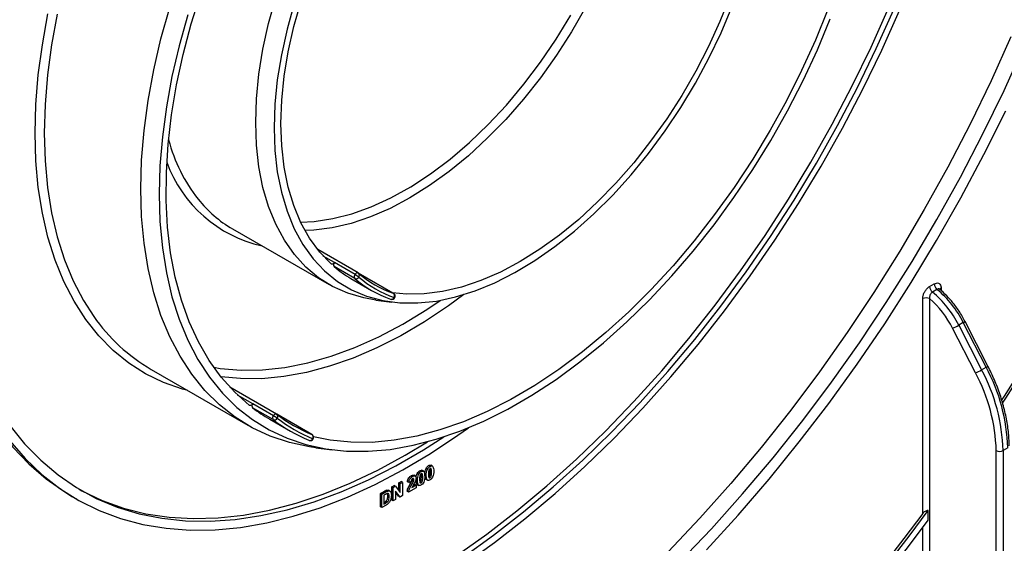
# Model space of a CAD drawing. Units: millimetres. Extents: x -788 to 6636, y -324 to 3696.
# Drawn here: x 3272 to 3575, y 1254 to 1415 of the extents above; entities that cross this region are included whole.
import ezdxf

# ---------------------------------------------------------------- set-up
doc = ezdxf.new("R2010")
doc.units = ezdxf.units.MM
doc.header["$LTSCALE"] = 10

msp = doc.modelspace()

# ---------------------------------------------------------------- linework, layer by layer
at = {"color": 7, "linetype": 'Continuous', "lineweight": 25}
for p, q in [((3337.28892, 1350.74942), (3366.98741, 1333.60485)), ((3375.93286, 1337.19115), (3363.51106, 1344.3621)), ((3374.99394, 1336.71183), (3368.62998, 1340.38567)), ((3374.88284, 1335.49446), (3368.51888, 1339.16829)), ((3386.8236, 1330.90201), (3375.98349, 1337.15988)), ((3373.72984, 1335.48587), (3380.09381, 1331.81203)), ((3551.80276, 1333.00545), (3553.21697, 1333.82185)), ((3554.07306, 1332.12583), (3552.65885, 1331.30942)), ((3554.9669, 1332.09144), (3554.86774, 1332.18973)), ((3381.37092, 1328.84805), (3386.34956, 1328.2182)), ((3385.87931, 1329.14426), (3385.98867, 1329.09374)), ((3549.68144, 1263.12792), (3549.68144, 1329.27646)), ((3551.80276, 1329.27646), (3551.80276, 1168.44881)), ((3562.17895, 1321.91946), (3560.76473, 1321.10305)), ((3560.76473, 1321.10305), (3567.81291, 1307.33457)), ((3569.22713, 1308.15098), (3562.17895, 1321.91946)), ((3569.74983, 1308.51624), (3562.70165, 1322.28473)), ((3565.93974, 1306.40402), (3558.89156, 1320.17251)), ((3312.29095, 1307.44698), (3341.98944, 1290.30241)), ((3567.81291, 1307.33457), (3569.22713, 1308.15098)), ((3350.82238, 1293.73792), (3336.40936, 1302.05837)), ((3349.8629, 1293.22721), (3343.49894, 1296.90105)), ((3349.78799, 1292.02867), (3343.42403, 1295.70251)), ((3348.73188, 1292.18343), (3355.09584, 1288.50959)), ((3361.74724, 1287.42908), (3350.87308, 1293.7066)), ((3360.78426, 1285.6786), (3360.85755, 1285.6421)), ((3362.97089, 1283.36359), (3367.94953, 1282.73374)), ((3572.30885, 1156.40267), (3572.30885, 1282.52001)), ((3575.84439, 1283.33642), (3574.43017, 1282.52001)), ((3574.43017, 1282.52001), (3574.43017, 1156.61089)), ((3395.33945, 1276.05384), (3394.91518, 1276.29876)), ((3396.12325, 1276.12547), (3395.59292, 1276.43162)), ((3397.25311, 1276.74392), (3396.82885, 1276.98885)), ((3398.05909, 1277.62385), (3397.63482, 1277.86878)), ((3398.53503, 1275.82945), (3398.11076, 1276.07437)), ((3398.84289, 1277.69549), (3398.31256, 1278.00164)), ((3388.45603, 1272.56997), (3389.13595, 1272.96248)), ((3388.8803, 1272.32505), (3389.56021, 1272.71756)), ((3389.56021, 1272.71756), (3389.13595, 1272.96248)), ((3389.56021, 1272.71756), (3389.56021, 1268.63485)), ((3391.55461, 1272.63722), (3391.13035, 1272.88214)), ((3392.23452, 1272.95285), (3391.55461, 1272.63722)), ((3392.69063, 1274.52471), (3392.26637, 1274.76963)), ((3392.96118, 1272.99285), (3392.53691, 1273.23777)), ((3393.09574, 1273.54243), (3392.67148, 1273.78736)), ((3393.55986, 1274.62296), (3393.02953, 1274.92912)), ((3394.1836, 1273.3256), (3393.75934, 1273.57052)), ((3394.53347, 1275.17391), (3394.10921, 1275.41883)), ((3395.33945, 1272.59924), (3394.91518, 1272.84417)), ((3395.7396, 1273.23099), (3395.31534, 1273.47592)), ((3395.81538, 1274.25943), (3395.39112, 1274.50436)), ((3396.90324, 1274.89562), (3396.47898, 1275.14054)), ((3396.82744, 1273.67573), (3397.35777, 1273.36957)), ((3398.05909, 1274.16926), (3397.63482, 1274.41418)), ((3398.45924, 1274.80101), (3398.03498, 1275.04593)), ((3382.79012, 1269.29911), (3384.0869, 1270.04773)), ((3383.21438, 1269.05419), (3384.51117, 1269.80281)), ((3384.51117, 1269.80281), (3384.0869, 1270.04773)), ((3384.75619, 1270.3564), (3385.26564, 1270.29739)), ((3385.18045, 1270.11148), (3384.75619, 1270.3564)), ((3385.74294, 1270.02185), (3385.21261, 1270.32801)), ((3386.32565, 1271.34013), (3387.03601, 1271.75021)), ((3386.32565, 1267.25742), (3386.32565, 1271.34013)), ((3386.74991, 1271.09521), (3386.32565, 1271.34013)), ((3386.74991, 1271.09521), (3387.46028, 1271.50529)), ((3386.74991, 1267.0125), (3386.74991, 1271.09521)), ((3387.46028, 1271.50529), (3387.03601, 1271.75021)), ((3388.8286, 1268.2125), (3387.42982, 1270.04666)), ((3387.42982, 1270.04666), (3387.42982, 1267.40501)), ((3388.40433, 1268.45742), (3387.42982, 1269.73526)), ((3387.46028, 1271.50529), (3388.8803, 1269.64251)), ((3388.45603, 1270.19906), (3388.45603, 1272.56997)), ((3388.8803, 1272.32505), (3388.45603, 1272.56997)), ((3388.8803, 1269.64251), (3388.8803, 1272.32505)), ((3391.46396, 1269.73386), (3391.03969, 1269.97879)), ((3393.77565, 1271.06838), (3391.46396, 1269.73386)), ((3392.42008, 1272.0213), (3391.99582, 1272.26622)), ((3392.46187, 1271.09508), (3393.77565, 1271.85351)), ((3392.84163, 1271.80415), (3393.35139, 1272.09843)), ((3393.77565, 1271.85351), (3393.35139, 1272.09843)), ((3393.77565, 1271.85351), (3393.77565, 1271.06838)), ((3394.10779, 1272.10571), (3394.63812, 1271.79956)), ((3287.87861, 1268.42514), (3289.29282, 1267.60873)), ((3382.79012, 1265.2164), (3382.79012, 1269.29911)), ((3383.21438, 1269.05419), (3382.79012, 1269.29911)), ((3383.21438, 1264.97148), (3383.21438, 1269.05419)), ((3384.2307, 1268.96045), (3383.89429, 1268.76624)), ((3383.89429, 1268.76624), (3383.89429, 1266.04444)), ((3383.89429, 1266.53428), (3384.02954, 1266.61236)), ((3384.4538, 1266.36743), (3384.02954, 1266.61236)), ((3384.90636, 1266.66795), (3384.4821, 1266.91287)), ((3385.05648, 1268.56447), (3384.93378, 1269.28411)), ((3385.48075, 1268.31954), (3385.05648, 1268.56447)), ((3386.74991, 1267.0125), (3386.32565, 1267.25742)), ((3387.42982, 1267.40501), (3386.74991, 1267.0125)), ((3388.8286, 1268.2125), (3388.40433, 1268.45742)), ((3389.56021, 1268.63485), (3388.8286, 1268.2125)), ((3383.21438, 1264.97148), (3382.79012, 1265.2164)), ((3384.54941, 1265.74218), (3383.21438, 1264.97148)), ((3383.89429, 1266.04444), (3384.4538, 1266.36743)), ((3551.38854, 1261.12231), (3551.38854, 1264.07358))]:
    msp.add_line(p, q, dxfattribs=at)
at = {"color": 8, "linetype": 'Continuous', "lineweight": 25}
for p, q in [((3368.62998, 1340.38567), (3365.22938, 1342.34879)), ((3386.76797, 1330.92767), (3376.03411, 1337.12419)), ((3386.8236, 1330.90201), (3386.76797, 1330.92767)), ((3555.33829, 1332.5421), (3555.33829, 1331.7719)), ((3343.49894, 1296.90105), (3338.85405, 1299.58248)), ((3361.7103, 1287.44746), (3350.90065, 1293.68774)), ((3361.74724, 1287.42908), (3361.7103, 1287.44746)), ((3549.68144, 1168.44881), (3549.68144, 1258.82939))]:
    msp.add_line(p, q, dxfattribs=at)
at = {"color": 7, "linetype": 'Continuous', "lineweight": 25, "flags": 128}
for points in [[(3342.49899, 1296.41784), (3337.94835, 1300.46357), (3333.79816, 1305.08001), (3330.06738, 1310.24608), (3326.77301, 1315.93822), (3323.93009, 1322.13046), (3321.55158, 1328.79454), (3319.64834, 1335.90007), (3318.22906, 1343.41463), (3317.30019, 1351.30393), (3316.86599, 1359.53199), (3316.92844, 1368.06125), (3317.48724, 1376.85282), (3318.53986, 1385.86658), (3320.08148, 1395.0614), (3322.10507, 1404.39535), (3324.60141, 1413.82583), (3327.5591, 1423.30982)], [(3344.40834, 1383.50994), (3344.65827, 1390.81598), (3345.40644, 1398.3632), (3346.64799, 1406.10266), (3348.37487, 1413.98415), (3350.57589, 1421.95657)], [(3490.39194, 1422.44843), (3487.28239, 1414.63033), (3483.75311, 1406.88672), (3479.82819, 1399.27039), (3475.53437, 1391.83328), (3470.90094, 1384.6261), (3465.95949, 1377.69799), (3460.74371, 1371.09618), (3455.28916, 1364.86569), (3449.63304, 1359.04901), (3443.8139, 1353.68578), (3437.87144, 1348.81259), (3431.84616, 1344.46265), (3425.77915, 1340.66563), (3419.71177, 1337.44742), (3413.6854, 1334.82996), (3407.74112, 1332.83109), (3401.91947, 1331.46445), (3396.26013, 1330.73935), (3390.80171, 1330.66073), (3386.5219, 1331.07618)], [(3309.053, 1363.09973), (3309.30407, 1371.91636), (3310.05616, 1380.98349), (3311.30591, 1390.26062), (3313.04773, 1399.70633), (3315.27385, 1409.27842), (3317.97433, 1418.93414)], [(3356.27566, 1420.12839), (3354.05984, 1412.19697), (3352.32094, 1404.35444), (3351.07053, 1396.65301), (3350.31695, 1389.14391), (3350.06519, 1381.87712)], [(3350.06519, 1381.87712), (3350.31695, 1374.901), (3351.07053, 1368.26197), (3352.32094, 1362.00422), (3354.05984, 1356.16939), (3356.27566, 1350.7963), (3358.95366, 1345.92073), (3362.07602, 1341.5751), (3365.62195, 1337.78835), (3369.56787, 1334.58567), (3373.88751, 1331.98838), (3378.55212, 1330.01376), (3383.53066, 1328.67494), (3388.79, 1327.98085), (3394.29514, 1327.9361), (3400.00945, 1328.54098), (3405.89489, 1329.79148), (3411.91231, 1331.67927), (3418.02165, 1334.19178), (3424.18226, 1337.3123), (3430.35314, 1341.02006), (3436.49322, 1345.29039), (3442.56165, 1350.09486), (3448.51803, 1355.40151), (3454.32274, 1361.17502), (3459.93714, 1367.37697), (3465.32386, 1373.96608), (3470.44707, 1380.8985), (3475.27266, 1388.12811), (3479.76853, 1395.60679), (3483.90474, 1403.28477), (3487.65379, 1411.11095), (3490.99071, 1419.03325)], [(3367.63242, 1339.94927), (3364.11034, 1343.62815), (3361.00838, 1347.86564), (3358.34769, 1352.63285), (3356.1464, 1357.89726), (3354.41953, 1363.62299), (3353.17885, 1369.77099), (3352.43283, 1376.29935), (3352.18653, 1383.16355), (3352.44166, 1390.3168), (3353.19646, 1397.7103), (3354.44579, 1405.29367), (3356.18113, 1413.01518), (3358.39066, 1420.82219)], [(3520.48658, 1418.30586), (3516.64871, 1408.84469), (3512.39602, 1399.45977), (3507.74792, 1390.1939), (3502.72562, 1381.08935), (3497.35202, 1372.18766), (3491.65165, 1363.52946), (3485.6505, 1355.15422), (3479.37596, 1347.10017), (3472.85666, 1339.40405), (3466.12233, 1332.10098), (3459.20371, 1325.22426), (3452.13235, 1318.80528), (3444.94051, 1312.87331), (3437.66101, 1307.45543), (3430.32706, 1302.57634), (3422.97212, 1298.25831), (3415.62974, 1294.52104), (3408.33341, 1291.38158), (3401.11644, 1288.85425), (3394.01174, 1286.95059), (3387.05172, 1285.67927), (3380.26815, 1285.0461), (3373.69196, 1285.05396), (3367.35317, 1285.70282), (3362.2312, 1286.74166)], [(3406.14538, 1250.11158), (3415.51422, 1256.771), (3424.81261, 1263.96041), (3434.01453, 1271.65969), (3443.09417, 1279.84725), (3452.02612, 1288.50017), (3460.78535, 1297.59421), (3469.34733, 1307.10388), (3477.68806, 1317.00256), (3485.78418, 1327.2625), (3493.61302, 1337.85497), (3501.15263, 1348.75029), (3508.38191, 1359.91795), (3515.28059, 1371.32666), (3521.82936, 1382.94445), (3528.00987, 1394.73879), (3533.80479, 1406.67663), (3539.19791, 1418.72453)], [(3408.22588, 1249.74964), (3417.56693, 1256.42964), (3426.83613, 1263.63563), (3436.00764, 1271.34754), (3445.05588, 1279.54386), (3453.95565, 1288.20174), (3462.68213, 1297.29707), (3471.21102, 1306.80449), (3479.51852, 1316.6975), (3487.5815, 1326.94852), (3495.37747, 1337.52899), (3502.88471, 1348.40941), (3510.08229, 1359.55947), (3516.95016, 1370.94808), (3523.46916, 1382.54349), (3529.62114, 1394.3134), (3535.38894, 1406.225), (3540.7565, 1418.24508)], [(3323.51897, 1416.59901), (3320.85246, 1407.06474), (3318.65434, 1397.61305), (3316.93442, 1388.28616), (3315.70039, 1379.12572), (3314.95777, 1370.17264), (3314.70985, 1361.46692)], [(3314.70985, 1361.46692), (3314.95777, 1353.04742), (3315.70039, 1344.95177), (3316.93442, 1337.2161), (3318.65434, 1329.87498), (3320.85246, 1322.96119), (3323.51897, 1316.50561), (3326.64196, 1310.53707), (3330.20748, 1305.08223), (3334.19961, 1300.16544), (3338.60051, 1295.80868), (3343.39054, 1292.0314), (3348.5483, 1288.85046), (3354.05075, 1286.28008), (3359.87332, 1284.33174), (3365.98999, 1283.01413), (3372.37347, 1282.33314), (3378.99522, 1282.29182), (3385.82569, 1282.89035), (3392.83436, 1284.12605), (3399.98993, 1285.9934), (3407.26044, 1288.48407), (3414.61342, 1291.58694), (3422.01603, 1295.28813), (3429.43521, 1299.57114), (3436.83782, 1304.41681), (3444.1908, 1309.80352), (3451.46131, 1315.7072), (3458.61688, 1322.10149), (3465.62555, 1328.95782), (3472.45601, 1336.24559), (3479.07777, 1343.93223), (3485.46124, 1351.98341), (3491.57792, 1360.36319), (3497.40049, 1369.03412), (3502.90294, 1377.9575), (3508.06069, 1387.09345), (3512.85072, 1396.40119), (3517.25163, 1405.83913), (3521.24376, 1415.36512)], [(3408.42161, 1247.42346), (3417.87387, 1254.18299), (3427.25341, 1261.47476), (3436.5341, 1269.27848), (3445.69006, 1277.57237), (3454.69578, 1286.33333), (3463.52615, 1295.53693), (3472.15657, 1305.15753), (3480.56297, 1315.16831), (3488.72194, 1325.54137), (3496.61072, 1336.2478), (3504.20733, 1347.25775), (3511.4906, 1358.54055), (3518.44022, 1370.06473), (3525.03684, 1381.79819), (3531.26205, 1393.70822), (3537.09852, 1405.76162), (3542.52997, 1417.9248)], [(3576.78307, 1409.83638), (3570.71554, 1396.35787), (3564.24799, 1382.98939), (3557.39478, 1369.76059), (3550.17109, 1356.70081), (3542.59297, 1343.83903), (3534.6772, 1331.20377), (3526.44136, 1318.82305), (3517.90371, 1306.72434), (3509.08318, 1294.93447), (3499.99934, 1283.47959), (3490.67234, 1272.38512), (3481.12287, 1261.67565), (3471.3721, 1251.37494)], [(3474.85973, 1248.15376), (3484.65409, 1258.45368), (3494.24754, 1269.16654), (3503.61867, 1280.26845), (3512.74656, 1291.73463), (3521.61085, 1303.53948), (3530.19176, 1315.65669), (3538.47014, 1328.05919), (3546.42751, 1340.71933), (3554.04613, 1353.60884), (3561.30899, 1366.69897), (3568.19989, 1379.96051), (3574.70345, 1393.36387), (3580.80515, 1406.87913)], [(3483.10619, 1251.92937), (3492.85909, 1262.61615), (3502.39604, 1273.70058), (3511.69605, 1285.1583), (3520.73869, 1296.96413), (3529.50407, 1309.09211), (3537.97294, 1321.51559), (3546.12667, 1334.20724), (3553.94733, 1347.13919), (3561.41775, 1360.28298), (3568.5215, 1373.60975), (3575.24295, 1387.09018)], [(3381.37092, 1328.84805), (3377.69959, 1329.48058), (3372.73748, 1330.92187), (3368.0915, 1332.99279), (3363.79178, 1335.67989), (3359.86622, 1338.96574), (3356.34026, 1342.82905), (3353.23677, 1347.24475), (3350.57589, 1352.18421), (3348.37487, 1357.61538), (3346.64799, 1363.50306), (3345.40644, 1369.80905), (3344.65827, 1376.49245), (3344.40834, 1383.50994)], [(3245.41339, 1362.28332), (3245.66324, 1352.60379), (3246.41192, 1343.24609), (3247.65686, 1334.24248), (3249.39376, 1325.624), (3251.61663, 1317.42037), (3254.31782, 1309.65986), (3257.48801, 1302.36921), (3261.11627, 1295.57358), (3265.1901, 1289.29637), (3269.69545, 1283.55924), (3274.61679, 1278.38195), (3279.93716, 1273.78235), (3285.63821, 1269.77631), (3287.87861, 1268.42514)], [(3362.97089, 1283.36359), (3360.98639, 1283.64755), (3354.79179, 1284.98194), (3348.89505, 1286.9551), (3343.32251, 1289.55823), (3338.09905, 1292.77968), (3333.248, 1296.60509), (3328.79103, 1301.01735), (3324.74805, 1305.99677), (3321.1371, 1311.5211), (3317.97433, 1317.56567), (3315.27385, 1324.10349), (3313.04773, 1331.10535), (3311.30591, 1338.53999), (3310.05616, 1346.3742), (3309.30407, 1354.57298), (3309.053, 1363.09973)], [(3603.91653, 1348.89625), (3598.40052, 1338.78443), (3592.71605, 1328.7594), (3586.86772, 1318.82928), (3580.86026, 1309.00213), (3574.69853, 1299.28589), (3574.01099, 1298.22336)], [(3574.25352, 1297.0996), (3575.2533, 1298.6419), (3581.67326, 1308.76405), (3587.92569, 1319.00644), (3594.0051, 1329.36006), (3599.90615, 1339.81582), (3605.62363, 1350.36451)], [(3368.62998, 1340.38567), (3368.51263, 1340.23088), (3368.38277, 1340.09716), (3368.24545, 1339.98971), (3368.10601, 1339.91271), (3367.96988, 1339.86916), (3367.84235, 1339.86075), (3367.72839, 1339.8878), (3367.63242, 1339.94927)], [(3343.49894, 1296.90105), (3343.38476, 1296.74321), (3343.25719, 1296.60525), (3343.12119, 1296.49253), (3342.98202, 1296.4094), (3342.84507, 1296.3591), (3342.71565, 1296.34356), (3342.59878, 1296.3634), (3342.49899, 1296.41784)], [(3268.79684, 1290.27173), (3273.31586, 1284.61437), (3278.25101, 1279.52089), (3283.58494, 1275.00918), (3289.29894, 1271.0951), (3295.37291, 1267.79239), (3301.78554, 1265.11264), (3308.51429, 1263.06528), (3315.53553, 1261.6575), (3322.82459, 1260.89423), (3330.35589, 1260.77817), (3338.10295, 1261.30971), (3346.03857, 1262.487), (3354.13487, 1264.30589), (3362.36342, 1266.76), (3370.69531, 1269.8407), (3379.10128, 1273.53718), (3387.5518, 1277.83646), (3396.01719, 1282.72342), (3402.28715, 1286.71705)], [(3268.80399, 1285.54261), (3273.51936, 1280.08304), (3278.64242, 1275.19249), (3284.15551, 1270.88782), (3290.03962, 1267.18385), (3296.27446, 1264.09337), (3302.83854, 1261.62703), (3309.70924, 1259.79332), (3316.86287, 1258.59857), (3324.27477, 1258.0469), (3331.91939, 1258.14021), (3339.77037, 1258.87817), (3347.80066, 1260.25825), (3355.98258, 1262.27568), (3364.2879, 1264.92352), (3372.68802, 1268.19263), (3381.15396, 1272.07174), (3389.65655, 1276.54748), (3398.16648, 1281.60443), (3406.6544, 1287.22515), (3409.91068, 1289.53575)], [(3290.08807, 1270.61937), (3290.93283, 1270.15318), (3297.18046, 1267.16687), (3303.75528, 1264.80831), (3310.63419, 1263.08578), (3317.79306, 1262.00532), (3325.20673, 1261.57074), (3332.84919, 1261.78355), (3340.69361, 1262.64301), (3348.71244, 1264.1461), (3356.87752, 1266.28755), (3365.1602, 1269.05983), (3373.53138, 1272.45322), (3381.96169, 1276.45579), (3390.42152, 1281.0535), (3397.30924, 1285.22443)], [(3501.94325, 1204.64576), (3508.3985, 1211.61044), (3514.78289, 1218.71642), (3521.09257, 1225.95941), (3527.32372, 1233.33503), (3533.47258, 1240.83882), (3539.53543, 1248.46626), (3545.50863, 1256.21274), (3551.38854, 1264.07358)], [(3549.68144, 1263.12792), (3543.91247, 1255.45297), (3538.0547, 1247.88822), (3532.1115, 1240.43803), (3526.08632, 1233.10672), (3519.98265, 1225.89852), (3513.804, 1218.81761), (3507.55396, 1211.86809), (3501.23615, 1205.05396)], [(3502.76448, 1202.86123), (3509.10439, 1209.69877), (3515.37656, 1216.67166), (3521.57739, 1223.77592), (3527.70333, 1231.00745), (3533.75087, 1238.36211), (3539.71652, 1245.83567), (3545.59687, 1253.42386), (3551.38854, 1261.12231)]]:
    msp.add_lwpolyline(points, dxfattribs=at)
at = {"color": 8, "linetype": 'Continuous', "lineweight": 25, "flags": 128}
for points in [[(3445.88706, 1418.86419), (3441.59325, 1411.42708), (3436.95982, 1404.2199), (3432.01836, 1397.29178), (3426.80258, 1390.68998), (3421.34803, 1384.45949), (3415.69191, 1378.6428), (3409.87278, 1373.27958), (3403.93031, 1368.40638), (3397.90503, 1364.05645), (3391.83802, 1360.25943), (3385.77064, 1357.04121), (3379.74427, 1354.42375), (3373.8, 1352.42488), (3367.97834, 1351.05824), (3362.31901, 1350.33314), (3359.60575, 1350.21353)], [(3276.52609, 1380.2443), (3276.77499, 1389.07646), (3277.52062, 1398.15739), (3278.75971, 1407.44736), (3280.48685, 1416.90576)], [(3283.34925, 1416.8509), (3281.60742, 1407.40519), (3280.35767, 1398.12806), (3279.60558, 1389.06093), (3279.35452, 1380.2443)], [(3358.24287, 1352.85047), (3362.4009, 1353.04905), (3368.11474, 1353.89441), (3373.98758, 1355.39748), (3379.97744, 1357.54753), (3386.04155, 1360.32921), (3392.13658, 1363.72263), (3398.21899, 1367.70357), (3404.24533, 1372.24358), (3410.17256, 1377.31022), (3415.95832, 1382.86732), (3421.5613, 1388.87516), (3426.94146, 1395.29082), (3432.06036, 1402.06849), (3436.88145, 1409.15974), (3441.37028, 1416.51391)], [(3323.52688, 1300.96062), (3321.94068, 1301.39788), (3316.07718, 1303.46514), (3310.53854, 1306.15551), (3305.34899, 1309.45724), (3300.53122, 1313.35588), (3296.10628, 1317.83439), (3292.09354, 1322.87318), (3288.51054, 1328.45022), (3285.37295, 1334.54112), (3282.69448, 1341.11925), (3280.48685, 1348.15585), (3278.75971, 1355.62014), (3277.52062, 1363.47949), (3276.77499, 1371.69952), (3276.52609, 1380.2443)], [(3279.35452, 1380.2443), (3279.60558, 1371.71756), (3280.35767, 1363.51877), (3281.60742, 1355.68456), (3283.34925, 1348.24993), (3285.57537, 1341.24806), (3288.27585, 1334.71024), (3291.43862, 1328.66567), (3294.55467, 1323.83015)], [(3375.93286, 1337.19115), (3375.88638, 1337.2134), (3375.77257, 1337.23735), (3375.64587, 1337.22666), (3375.51108, 1337.18176), (3375.37333, 1337.10434), (3375.23784, 1336.99735), (3375.10976, 1336.86483), (3374.99394, 1336.71183)], [(3408.48664, 1330.53132), (3403.71989, 1327.04922), (3396.38594, 1322.17013), (3389.03099, 1317.85211), (3381.68861, 1314.11484), (3374.39229, 1310.97538), (3367.17531, 1308.44805), (3360.07061, 1306.54438), (3353.1106, 1305.27306), (3346.32702, 1304.63989), (3339.75084, 1304.64775), (3333.65426, 1305.25936)], [(3331.48984, 1308.1412), (3333.49349, 1307.81908), (3339.9045, 1307.24976), (3346.5548, 1307.33819), (3353.41286, 1308.08395), (3360.44616, 1309.4835), (3367.62135, 1311.5302), (3374.90441, 1314.21436), (3382.26081, 1317.52324), (3389.65565, 1321.44115), (3397.05389, 1325.94952), (3401.21926, 1328.74784)], [(3387.22118, 1329.59504), (3387.21956, 1329.59273), (3387.18906, 1329.58732), (3387.12531, 1329.59915), (3387.03075, 1329.62776)], [(3350.82238, 1293.73792), (3350.7567, 1293.76697), (3350.64001, 1293.78476), (3350.51121, 1293.76775), (3350.37521, 1293.71661), (3350.23721, 1293.63327), (3350.10245, 1293.52091), (3349.97607, 1293.38381), (3349.8629, 1293.22721)]]:
    msp.add_lwpolyline(points, dxfattribs=at)
at = {"color": 8, "linetype": 'Continuous', "lineweight": 25}
for centre, radius, start, end in [((3366.38456, 1391.06282), 50.45662, 194.8326036, 218.1864222), ((3355.18815, 1385.09589), 40.55687, 199.9886869, 257.4328653), ((3375.45679, 1336.46884), 0.87831, 321.0663351, 44.6576507), ((3555.73463, 1331.76284), 0.87425, 116.9581145, 157.0968759), ((3386.21107, 1329.9435), 0.87839, 255.3338978, 338.9332576), ((3561.46147, 1323.50282), 1.73833, 294.3768963, 315.5148523), ((3568.50965, 1309.73434), 1.73833, 294.3768963, 315.5148523), ((3350.32278, 1293.0101), 0.89336, 322.2895618, 47.5931285), ((3361.12772, 1286.49369), 0.89343, 252.3984057, 337.7100601), ((3362.11893, 1286.38534), 0.28321, 234.480726, 273.246629)]:
    msp.add_arc(centre, radius, start, end, dxfattribs=at)
at = {"color": 7, "linetype": 'Continuous', "lineweight": 25}
for centre, radius, start, end in [((3356.29724, 1383.44389), 37.81857, 218.5616886, 239.8265964), ((3369.37365, 1339.70404), 1.00879, 137.4926263, 212.0787369), ((3391.23841, 1365.79032), 34.99871, 229.5221914, 239.9825801), ((3375.73761, 1336.03021), 1.00879, 137.4926263, 212.0787369), ((3370.78988, 1329.42716), 8.41074, 50.497855, 60.0103278), ((3375.43291, 1336.3251), 1, 49.5600523, 60.0026883), ((3398.20534, 1363.18558), 34.22552, 229.5117288, 250.4775195), ((3375.27818, 1336.3998), 0.9879, 246.4103308, 330.7365993), ((3397.54094, 1362.03469), 34.89661, 229.5117288, 250.4775195), ((3398.58025, 1362.20193), 34.56107, 229.5117288, 250.4775195), ((3555.562, 1333.94146), 2.34808, 182.919882, 230.6459608), ((3386.18172, 1330.13264), 0.9878, 329.2618804, 53.5949146), ((3386.32364, 1330.03597), 1, 0, 60.0026883), ((3554.14779, 1333.12506), 2.34808, 182.919882, 230.6459608), ((3532.34011, 1306.85028), 31.79781, 26.6302565, 50.2828545), ((3533.75432, 1307.66669), 31.79781, 26.6302565, 50.2828545), ((3386.32364, 1330.03597), 1, 250.4295487, 333.8369949), ((3386.32364, 1330.03597), 1, 333.8369949, 0), ((3550.7421, 1327.2294), 2.30553, 62.6096722, 117.3903278), ((3532.35782, 1306.82383), 29.70229, 26.7061998, 49.1060476), ((3340.80851, 1356.11203), 56.40513, 214.9122903, 239.629838), ((3552.41345, 1335.56344), 16.69871, 292.8264392, 300.0076538), ((3559.46163, 1321.79496), 16.69871, 292.8264392, 300.0076538), ((3518.41146, 1280.9385), 53.9206, 1.6807517, 28.1822863), ((3518.43288, 1280.87688), 56.0214, 1.6807517, 28.1822863), ((3519.84709, 1281.69329), 56.0214, 1.6807517, 28.1822863), ((3344.21791, 1296.2545), 0.96693, 138.0361452, 214.8113327), ((3374.51491, 1336.83458), 51.56055, 232.9151308, 239.9964662), ((3350.58187, 1292.58066), 0.96693, 138.0361452, 214.8113327), ((3350.17458, 1292.91455), 0.96656, 246.4241065, 332.1935764), ((3380.83961, 1333.10398), 51.4916, 232.9118866, 247.0773616), ((3343.65476, 1282.46875), 12.42117, 53.578172, 60.0130247), ((3350.32242, 1292.87187), 1, 52.9269161, 60.0026883), ((3381.5052, 1334.25693), 50.82288, 232.9118866, 247.0773616), ((3381.87951, 1333.27225), 51.15724, 232.9118866, 247.0773616), ((3361.24728, 1286.56303), 1, 247.0624949, 332.5838789), ((3361.13654, 1286.66975), 0.96645, 327.8049556, 53.5812733), ((3361.24728, 1286.56303), 1, 0, 60.0026883), ((3361.24728, 1286.56303), 1, 332.5838789, 0), ((3573.36951, 1284.56708), 2.30553, 242.6096722, 297.3903278)]:
    msp.add_arc(centre, radius, start, end, dxfattribs=at)
for points, knots in [([(3553.21697, 1333.82185), (3553.452, 1333.9307), (3553.92201, 1334.14836), (3554.54953, 1334.0929), (3555.02885, 1333.75258), (3555.29715, 1333.20093), (3555.32608, 1332.73756), (3555.33829, 1332.5421)], [0, 0, 0, 0, 0.209167161, 0.418279672, 0.628976554, 0.843494918, 1, 1, 1, 1]), ([(3549.68144, 1329.27646), (3549.70555, 1329.57718), (3549.75379, 1330.17878), (3550.13249, 1331.15918), (3550.68735, 1332.04385), (3551.28068, 1332.66723), (3551.66111, 1332.91368), (3551.80276, 1333.00545)], [0, 0, 0, 0, 0.221063385, 0.442247448, 0.660183598, 0.873473729, 1, 1, 1, 1]), ([(3552.65885, 1331.30942), (3552.58868, 1331.26294), (3552.39954, 1331.13762), (3552.12136, 1330.80712), (3551.88639, 1330.32837), (3551.75996, 1329.78791), (3551.7884, 1329.44805), (3551.80276, 1329.27646)], [0, 0, 0, 0, 0.122860986, 0.331196429, 0.547413132, 0.771502575, 1, 1, 1, 1]), ([(3562.70165, 1322.28473), (3562.40778, 1322.83562), (3561.55751, 1324.42952), (3559.89627, 1326.93152), (3557.71566, 1329.57078), (3555.94967, 1331.27869), (3554.95649, 1332.08942), (3554.75282, 1332.25568)], [0, 0, 0, 0, 0.1416648395, 0.4098776651, 0.678638439, 0.9340970148, 1, 1, 1, 1]), ([(3576.28373, 1283.94872), (3576.27085, 1284.6891), (3576.23359, 1286.83219), (3575.8209, 1290.5436), (3574.90892, 1295.0761), (3573.55391, 1299.67891), (3571.85264, 1304.19504), (3570.43586, 1307.10648), (3569.74983, 1308.51624)], [0, 0, 0, 0, 0.096663486, 0.279802702, 0.462850333, 0.645729688, 0.828456935, 1, 1, 1, 1]), ([(3394.10921, 1275.41883), (3394.23783, 1275.6298), (3394.4683, 1276.00782), (3394.77822, 1276.20959), (3394.91518, 1276.29876)], [0, 0, 0, 0, 0.558082648, 1, 1, 1, 1]), ([(3394.53347, 1275.17391), (3394.66209, 1275.38487), (3394.89257, 1275.76289), (3395.20249, 1275.96467), (3395.33945, 1276.05384)], [0, 0, 0, 0, 0.558082648, 1, 1, 1, 1]), ([(3394.91518, 1276.29876), (3395.09247, 1276.38588), (3395.36925, 1276.52188), (3395.56468, 1276.4169), (3395.63493, 1276.37916)], [0, 0, 0, 0, 0.640522478, 1, 1, 1, 1]), ([(3395.33945, 1276.05384), (3395.51533, 1276.13679), (3395.82964, 1276.28502), (3396.05084, 1276.15741), (3396.14826, 1276.1012)], [0, 0, 0, 0, 0.5595623168, 1, 1, 1, 1]), ([(3396.14826, 1276.1012), (3396.27076, 1275.88037), (3396.49046, 1275.48432), (3396.49381, 1274.90725), (3396.4953, 1274.65194)], [0, 0, 0, 0, 0.55756047, 1, 1, 1, 1]), ([(3396.47898, 1275.14054), (3396.48233, 1275.46974), (3396.48829, 1276.05605), (3396.72503, 1276.7045), (3396.82885, 1276.98885)], [0, 0, 0, 0, 0.561489802, 1, 1, 1, 1]), ([(3396.82885, 1276.98885), (3396.95747, 1277.19981), (3397.18794, 1277.57783), (3397.49787, 1277.77961), (3397.63482, 1277.86878)], [0, 0, 0, 0, 0.558082648, 1, 1, 1, 1]), ([(3396.90324, 1274.89562), (3396.90659, 1275.22482), (3396.91256, 1275.81113), (3397.1493, 1276.45957), (3397.25311, 1276.74392)], [0, 0, 0, 0, 0.561489802, 1, 1, 1, 1]), ([(3397.25311, 1276.74392), (3397.38173, 1276.95489), (3397.61221, 1277.33291), (3397.92213, 1277.53469), (3398.05909, 1277.62385)], [0, 0, 0, 0, 0.558082648, 1, 1, 1, 1]), ([(3397.65893, 1276.31165), (3397.63167, 1276.11288), (3397.58294, 1275.75765), (3397.58309, 1275.42601), (3397.58315, 1275.27994)], [0, 0, 0, 0, 0.559540604, 1, 1, 1, 1]), ([(3397.63482, 1277.86878), (3397.81211, 1277.95589), (3398.08889, 1278.0919), (3398.28432, 1277.98691), (3398.35458, 1277.94917)], [0, 0, 0, 0, 0.640522478, 1, 1, 1, 1]), ([(3398.05909, 1276.9434), (3398.00545, 1276.90585), (3397.89827, 1276.83083), (3397.73347, 1276.60175), (3397.68721, 1276.42172), (3397.65893, 1276.31165)], [0, 0, 0, 0, 0.2802923468, 0.5600172363, 1, 1, 1, 1]), ([(3398.03498, 1275.04593), (3398.06226, 1275.24409), (3398.11103, 1275.59825), (3398.11084, 1275.92878), (3398.11076, 1276.07437)], [0, 0, 0, 0, 0.559536967, 1, 1, 1, 1]), ([(3398.11076, 1276.07437), (3398.12841, 1276.36767), (3398.14765, 1276.68737), (3398.05357, 1276.91404), (3398.04581, 1276.93276)], [0, 0, 0, 0, 0.917429244, 1, 1, 1, 1]), ([(3398.05909, 1277.62385), (3398.23497, 1277.7068), (3398.54928, 1277.85504), (3398.77048, 1277.72742), (3398.8679, 1277.67121)], [0, 0, 0, 0, 0.559562317, 1, 1, 1, 1]), ([(3398.53503, 1275.82945), (3398.53488, 1276.10457), (3398.53466, 1276.51655), (3398.4247, 1276.93454), (3398.23984, 1277.02442), (3398.11941, 1276.97044), (3398.05909, 1276.9434)], [0, 0, 0, 0, 0.501644572, 0.751183234, 0.87536409, 1, 1, 1, 1]), ([(3398.45924, 1274.80101), (3398.48653, 1274.99917), (3398.53529, 1275.35333), (3398.53511, 1275.68386), (3398.53503, 1275.82945)], [0, 0, 0, 0, 0.559536967, 1, 1, 1, 1]), ([(3399.21494, 1276.22195), (3399.21197, 1275.89198), (3399.20668, 1275.30431), (3398.9692, 1274.65393), (3398.86507, 1274.36874)], [0, 0, 0, 0, 0.561492777, 1, 1, 1, 1]), ([(3398.8679, 1277.67121), (3398.9904, 1277.45039), (3399.2101, 1277.05434), (3399.21345, 1276.47727), (3399.21494, 1276.22195)], [0, 0, 0, 0, 0.55756047, 1, 1, 1, 1]), ([(3391.13035, 1272.88214), (3391.15463, 1273.0837), (3391.20296, 1273.48501), (3391.49487, 1274.08642), (3391.88236, 1274.51859), (3392.13828, 1274.6859), (3392.26637, 1274.76963)], [0, 0, 0, 0, 0.28075187, 0.558970148, 0.779274519, 1, 1, 1, 1]), ([(3391.55461, 1272.63722), (3391.57889, 1272.83878), (3391.62722, 1273.24008), (3391.91914, 1273.8415), (3392.30663, 1274.27366), (3392.56255, 1274.44097), (3392.69063, 1274.52471)], [0, 0, 0, 0, 0.28075187, 0.558970148, 0.779274519, 1, 1, 1, 1]), ([(3391.99582, 1272.26622), (3392.10278, 1272.44465), (3392.2937, 1272.76315), (3392.46263, 1273.0928), (3392.53691, 1273.23777)], [0, 0, 0, 0, 0.560236612, 1, 1, 1, 1]), ([(3392.67647, 1273.83608), (3392.62704, 1273.80377), (3392.52828, 1273.73921), (3392.3953, 1273.57669), (3392.26287, 1273.29882), (3392.24622, 1273.09553), (3392.23452, 1272.95285)], [0, 0, 0, 0, 0.187236144, 0.374083856, 0.560696414, 1, 1, 1, 1]), ([(3392.26637, 1274.76963), (3392.42177, 1274.85065), (3392.72504, 1275.00877), (3392.96372, 1274.9307), (3393.0801, 1274.89263)], [0, 0, 0, 0, 0.512405342, 1, 1, 1, 1]), ([(3392.42008, 1272.0213), (3392.52704, 1272.19973), (3392.71796, 1272.51823), (3392.88689, 1272.84788), (3392.96118, 1272.99285)], [0, 0, 0, 0, 0.560236612, 1, 1, 1, 1]), ([(3393.43287, 1272.81861), (3393.32487, 1272.62147), (3393.14693, 1272.29666), (3392.87524, 1271.85937), (3392.64187, 1271.48929), (3392.52182, 1271.22637), (3392.46187, 1271.09508)], [0, 0, 0, 0, 0.33998926, 0.560193518, 0.780380602, 1, 1, 1, 1]), ([(3392.53691, 1273.23777), (3392.57863, 1273.34402), (3392.65311, 1273.53374), (3392.66587, 1273.70987), (3392.67148, 1273.78736)], [0, 0, 0, 0, 0.560060661, 1, 1, 1, 1]), ([(3393.09574, 1273.54243), (3393.09213, 1273.61726), (3393.08493, 1273.76646), (3392.98458, 1273.89862), (3392.83336, 1273.91491), (3392.72882, 1273.86239), (3392.67647, 1273.83608)], [0, 0, 0, 0, 0.280619577, 0.559495513, 0.779382038, 1, 1, 1, 1]), ([(3392.69063, 1274.52471), (3392.84379, 1274.60167), (3393.14934, 1274.7552), (3393.51818, 1274.69279), (3393.74248, 1274.43709), (3393.76459, 1274.1727), (3393.77565, 1274.04044)], [0, 0, 0, 0, 0.280572045, 0.559720316, 0.779751972, 1, 1, 1, 1]), ([(3392.96118, 1272.99285), (3393.00289, 1273.0991), (3393.07737, 1273.28881), (3393.09013, 1273.46495), (3393.09574, 1273.54243)], [0, 0, 0, 0, 0.560060661, 1, 1, 1, 1]), ([(3393.77565, 1274.04044), (3393.75258, 1273.8172), (3393.71126, 1273.4175), (3393.51813, 1273.00203), (3393.43287, 1272.81861)], [0, 0, 0, 0, 0.558519327, 1, 1, 1, 1]), ([(3394.16581, 1272.08466), (3394.14674, 1272.09167), (3394.04964, 1272.12735), (3393.7893, 1272.52853), (3393.77265, 1273.10759), (3393.75934, 1273.57052)], [0, 0, 0, 0, 0.046740271, 0.237896647, 1, 1, 1, 1]), ([(3393.81341, 1274.22822), (3393.81837, 1274.34348), (3393.83452, 1274.71815), (3393.99683, 1275.13217), (3394.10921, 1275.41883)], [0, 0, 0, 0, 0.307634751, 1, 1, 1, 1]), ([(3394.1836, 1273.3256), (3394.18695, 1273.65481), (3394.19291, 1274.24111), (3394.42966, 1274.88956), (3394.53347, 1275.17391)], [0, 0, 0, 0, 0.561489802, 1, 1, 1, 1]), ([(3395.33945, 1271.91879), (3395.23831, 1271.86788), (3395.03617, 1271.76613), (3394.75465, 1271.74875), (3394.52245, 1271.84421), (3394.20052, 1272.25996), (3394.19112, 1272.85216), (3394.1836, 1273.3256)], [0, 0, 0, 0, 0.125352676, 0.250544271, 0.375813364, 0.500980988, 1, 1, 1, 1]), ([(3394.93929, 1274.74164), (3394.91203, 1274.54287), (3394.8633, 1274.18763), (3394.86345, 1273.856), (3394.86351, 1273.70993)], [0, 0, 0, 0, 0.559540604, 1, 1, 1, 1]), ([(3394.86351, 1273.70993), (3394.8638, 1273.43535), (3394.86424, 1273.02418), (3394.97344, 1272.60577), (3395.15894, 1272.51758), (3395.27918, 1272.57198), (3395.33945, 1272.59924)], [0, 0, 0, 0, 0.50168528, 0.751272638, 0.875339769, 1, 1, 1, 1]), ([(3394.91518, 1272.84417), (3394.96887, 1272.88164), (3395.07611, 1272.95649), (3395.24073, 1273.18587), (3395.28703, 1273.36587), (3395.31534, 1273.47592)], [0, 0, 0, 0, 0.280337311, 0.560025572, 1, 1, 1, 1]), ([(3395.33945, 1275.37339), (3395.2858, 1275.33584), (3395.17863, 1275.26081), (3395.01383, 1275.03174), (3394.96757, 1274.8517), (3394.93929, 1274.74164)], [0, 0, 0, 0, 0.2802923468, 0.5600172363, 1, 1, 1, 1]), ([(3395.31534, 1273.47592), (3395.34262, 1273.67408), (3395.39138, 1274.02823), (3395.3912, 1274.35877), (3395.39112, 1274.50436)], [0, 0, 0, 0, 0.559536967, 1, 1, 1, 1]), ([(3395.39112, 1274.50436), (3395.41038, 1274.79898), (3395.43036, 1275.10464), (3395.34249, 1275.32175), (3395.33932, 1275.32958)], [0, 0, 0, 0, 0.963906316, 1, 1, 1, 1]), ([(3395.81538, 1274.25943), (3395.81524, 1274.53456), (3395.81502, 1274.94654), (3395.70506, 1275.36453), (3395.5202, 1275.45441), (3395.39977, 1275.40043), (3395.33945, 1275.37339)], [0, 0, 0, 0, 0.501644572, 0.751183234, 0.87536409, 1, 1, 1, 1]), ([(3395.33945, 1272.59924), (3395.39313, 1272.63671), (3395.50038, 1272.71157), (3395.66499, 1272.94095), (3395.7113, 1273.12095), (3395.7396, 1273.23099)], [0, 0, 0, 0, 0.280337311, 0.560025572, 1, 1, 1, 1]), ([(3396.14542, 1272.79872), (3396.01683, 1272.5877), (3395.7864, 1272.20958), (3395.47643, 1272.00791), (3395.33945, 1271.91879)], [0, 0, 0, 0, 0.5580641547, 1, 1, 1, 1]), ([(3395.7396, 1273.23099), (3395.76689, 1273.42916), (3395.81565, 1273.78331), (3395.81547, 1274.11384), (3395.81538, 1274.25943)], [0, 0, 0, 0, 0.559536967, 1, 1, 1, 1]), ([(3396.4953, 1274.65194), (3396.49233, 1274.32196), (3396.48704, 1273.73429), (3396.24956, 1273.08392), (3396.14542, 1272.79872)], [0, 0, 0, 0, 0.561492777, 1, 1, 1, 1]), ([(3396.88546, 1273.65467), (3396.86638, 1273.66168), (3396.76928, 1273.69737), (3396.50894, 1274.09855), (3396.49229, 1274.6776), (3396.47898, 1275.14054)], [0, 0, 0, 0, 0.046740271, 0.237896647, 1, 1, 1, 1]), ([(3398.05909, 1273.48881), (3397.95795, 1273.4379), (3397.75581, 1273.33614), (3397.47429, 1273.31876), (3397.24209, 1273.41423), (3396.92017, 1273.82998), (3396.91076, 1274.42217), (3396.90324, 1274.89562)], [0, 0, 0, 0, 0.125352676, 0.250544271, 0.375813364, 0.500980988, 1, 1, 1, 1]), ([(3397.58315, 1275.27994), (3397.58344, 1275.00537), (3397.58388, 1274.5942), (3397.69308, 1274.17579), (3397.87858, 1274.08759), (3397.99882, 1274.14199), (3398.05909, 1274.16926)], [0, 0, 0, 0, 0.50168528, 0.751272638, 0.875339769, 1, 1, 1, 1]), ([(3397.63482, 1274.41418), (3397.68851, 1274.45165), (3397.79575, 1274.5265), (3397.96037, 1274.75589), (3398.00667, 1274.93589), (3398.03498, 1275.04593)], [0, 0, 0, 0, 0.280337311, 0.560025572, 1, 1, 1, 1]), ([(3398.05909, 1274.16926), (3398.11277, 1274.20673), (3398.22002, 1274.28158), (3398.38463, 1274.51096), (3398.43094, 1274.69096), (3398.45924, 1274.80101)], [0, 0, 0, 0, 0.280337311, 0.560025572, 1, 1, 1, 1]), ([(3398.86507, 1274.36874), (3398.73647, 1274.15772), (3398.50605, 1273.77959), (3398.19608, 1273.57793), (3398.05909, 1273.48881)], [0, 0, 0, 0, 0.558064155, 1, 1, 1, 1]), ([(3384.0869, 1270.04773), (3384.21317, 1270.11976), (3384.43856, 1270.24833), (3384.65917, 1270.32339), (3384.75619, 1270.3564)], [0, 0, 0, 0, 0.560238223, 1, 1, 1, 1]), ([(3384.51117, 1269.80281), (3384.63744, 1269.87483), (3384.86282, 1270.0034), (3385.08344, 1270.07847), (3385.18045, 1270.11148)], [0, 0, 0, 0, 0.560238223, 1, 1, 1, 1]), ([(3385.18045, 1270.11148), (3385.36292, 1270.11703), (3385.72862, 1270.12816), (3386.11, 1269.6046), (3386.14144, 1269.0273), (3386.16066, 1268.67443)], [0, 0, 0, 0, 0.279072186, 0.559338027, 1, 1, 1, 1]), ([(3391.03969, 1269.97879), (3391.0727, 1270.19197), (3391.13873, 1270.61848), (3391.49129, 1271.40905), (3391.80434, 1271.9409), (3391.99582, 1272.26622)], [0, 0, 0, 0, 0.279577062, 0.559337734, 1, 1, 1, 1]), ([(3391.46396, 1269.73386), (3391.49696, 1269.94705), (3391.56299, 1270.37355), (3391.91556, 1271.16413), (3392.2286, 1271.69598), (3392.42008, 1272.0213)], [0, 0, 0, 0, 0.279577062, 0.559337734, 1, 1, 1, 1]), ([(3384.02954, 1266.61236), (3384.11456, 1266.66144), (3384.26634, 1266.74906), (3384.4162, 1266.86284), (3384.4821, 1266.91287)], [0, 0, 0, 0, 0.560215582, 1, 1, 1, 1]), ([(3384.84546, 1269.27608), (3384.73106, 1269.22432), (3384.52669, 1269.13186), (3384.32118, 1269.01285), (3384.2307, 1268.96045)], [0, 0, 0, 0, 0.559753123, 1, 1, 1, 1]), ([(3384.4538, 1266.36743), (3384.53883, 1266.41652), (3384.69061, 1266.50414), (3384.84046, 1266.61791), (3384.90636, 1266.66795)], [0, 0, 0, 0, 0.560215582, 1, 1, 1, 1]), ([(3384.4821, 1266.91287), (3384.60778, 1267.04073), (3384.85987, 1267.29718), (3385.04004, 1267.93814), (3385.05024, 1268.3266), (3385.05648, 1268.56447)], [0, 0, 0, 0, 0.278191596, 0.558018986, 1, 1, 1, 1]), ([(3385.48075, 1268.31954), (3385.47414, 1268.63334), (3385.46493, 1269.07059), (3385.15174, 1269.34386), (3384.94761, 1269.29869), (3384.84546, 1269.27608)], [0, 0, 0, 0, 0.559429218, 0.77951572, 1, 1, 1, 1]), ([(3384.90636, 1266.66795), (3385.03204, 1266.7958), (3385.28413, 1267.05226), (3385.4643, 1267.69321), (3385.4745, 1268.08168), (3385.48075, 1268.31954)], [0, 0, 0, 0, 0.278191596, 0.558018986, 1, 1, 1, 1]), ([(3385.67622, 1266.80487), (3385.59166, 1266.6776), (3385.4405, 1266.45012), (3385.25802, 1266.27061), (3385.17762, 1266.19153)], [0, 0, 0, 0, 0.5594429547, 1, 1, 1, 1]), ([(3386.05301, 1267.74373), (3386.00261, 1267.56564), (3385.91262, 1267.24763), (3385.74845, 1266.94015), (3385.67622, 1266.80487)], [0, 0, 0, 0, 0.56000731, 1, 1, 1, 1]), ([(3386.16066, 1268.67443), (3386.15718, 1268.50732), (3386.15097, 1268.20897), (3386.08293, 1267.88587), (3386.05301, 1267.74373)], [0, 0, 0, 0, 0.560079947, 1, 1, 1, 1]), ([(3385.17762, 1266.19153), (3385.06177, 1266.09472), (3384.85473, 1265.9217), (3384.64276, 1265.79707), (3384.54941, 1265.74218)], [0, 0, 0, 0, 0.559579301, 1, 1, 1, 1]), ([(3551.38854, 1264.07358), (3551.34242, 1264.0752), (3551.1649, 1264.08146), (3550.8206, 1264.01169), (3550.36268, 1263.79302), (3549.9669, 1263.48045), (3549.76253, 1263.22807), (3549.68144, 1263.12792)], [0, 0, 0, 0, 0.074650586, 0.287307338, 0.529451902, 0.813286718, 1, 1, 1, 1])]:
    msp.add_open_spline(points, degree=3, knots=knots, dxfattribs=at)
at = {"color": 8, "linetype": 'Continuous', "lineweight": 25}
msp.add_open_spline([(3554.94213, 1332.07793), (3554.88531, 1332.12624), (3554.74018, 1332.24964), (3554.43133, 1332.28175), (3554.1921, 1332.17764), (3554.07306, 1332.12583)], degree=3, knots=[0, 0, 0, 0, 0.244296857, 0.623988526, 1, 1, 1, 1], dxfattribs=at)

doc.saveas('drawing.dxf')
